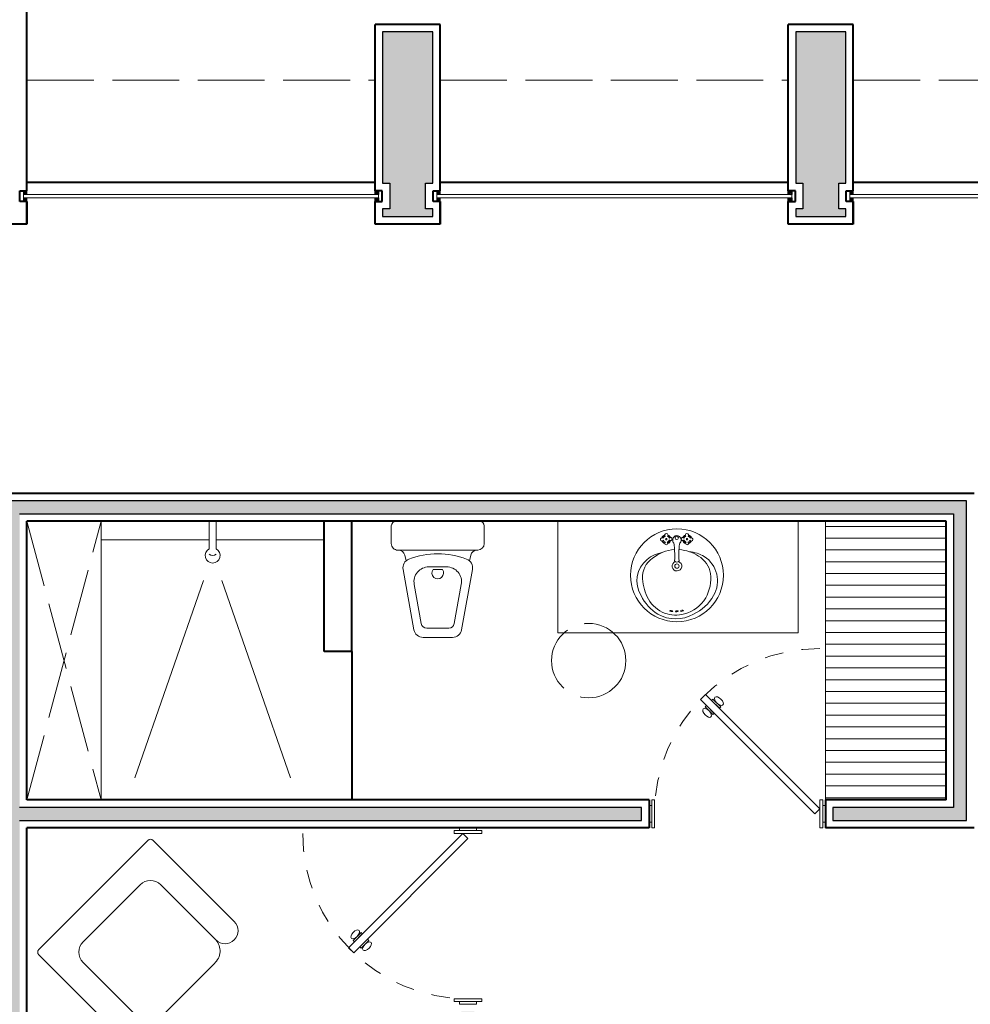
# Model space of a CAD drawing. Units: millimetres. Extents: x 2480 to 3105, y 1644 to 1773.
# Drawn here: x 2566 to 2571, y 1738 to 1744 of the extents above; entities that cross this region are included whole.
import ezdxf

# ---------------------------------------------------------------- set-up
doc = ezdxf.new("R2010")
doc.units = ezdxf.units.MM
doc.linetypes.add('ACAD_ISO02W100', pattern=[15, 12, -3])
doc.layers.add('Gris', color=252, linetype='Continuous')
for name, color, linetype, lineweight in [('Linea_Proyección', 8, 'ACAD_ISO02W100', 5), ('Muebles', 34, 'Continuous', 5), ('Muros', 2, 'Continuous', 40), ('Vidrios', 4, 'Continuous', 5)]:
    doc.layers.add(name, color=color, linetype=linetype, lineweight=lineweight)
pattern_1 = [(45, (39.8007797, 64.54133), (-0.00449012806, 0.00449012806), [])]
pattern_2 = [(45, (39.8007797, 64.578662), (-0.00449012806, 0.00449012806), [])]
pattern_3 = [(45, (37.5757797, 64.54133), (-0.00449012806, 0.00449012806), [])]
pattern_4 = [(45, (37.5757797, 64.578662), (-0.00449012806, 0.00449012806), [])]

# ---------------------------------------------------------------- blocks, each defined once
blk = doc.blocks.new('LAVAVO14')
for centre, radius in [((0, -0.3458), 0.3458), ((-0.0757, -0.0772), 0.00563), ((0.0016, -0.0678), 0.0125), ((0.0798, -0.0772), 0.00563), ((0, -0.2777), 0.0163)]:
    blk.add_circle(centre, radius)
for centre, radius, start, end in [((-0.1066, -0.0795), 0.0122, 46.10658, 330.93881), ((-0.0757, -0.0772), 0.0339, 108.26339, 163.22073), ((-0.0757, -0.0772), 0.0287, 111.36887, 161.09102), ((-0.0785, -0.0766), 0.0206, 101.09916, 163.10622), ((-0.0742, -0.0473), 0.0123, 311.75163, 228.24837), ((-0.0709, -0.0753), 0.0195, 17.02129, 75.56855), ((-0.0757, -0.0772), 0.0287, 21.84208, 63.11152), ((-0.0757, -0.0772), 0.0339, 21.39017, 66.217), ((-0.043, -0.076), 0.0113, 211.19996, 145.52089), ((0.0012, -0.0821), 0.0324, 88.42587, 174.65589), ((0.0001, -0.0803), 0.0306, 3.02013, 86.22509), ((0.0471, -0.076), 0.0113, 34.47911, 328.80004), ((0.0798, -0.0772), 0.0339, 113.783, 158.60983), ((0.0798, -0.0772), 0.0287, 116.88848, 158.15792), ((0.075, -0.0753), 0.0195, 104.43145, 162.97871), ((0.0784, -0.0473), 0.0123, 311.75163, 228.24837), ((0.0826, -0.0766), 0.0206, 16.89378, 78.90084), ((0.0798, -0.0772), 0.0287, 18.90898, 68.63113), ((0.0798, -0.0772), 0.0339, 16.77927, 71.73661), ((0.1108, -0.0795), 0.0122, 209.06119, 133.89342), ((-0.0757, -0.0772), 0.0339, 205.31728, 251.32514), ((-0.0757, -0.0772), 0.0287, 207.44699, 248.6364), ((-0.0769, -0.0788), 0.0201, 199.17007, 255.49094), ((-0.0756, -0.1074), 0.0112, 124.99708, 52.69039), ((-0.0748, -0.0765), 0.0228, 285.30893, 346.57109), ((-0.0757, -0.0772), 0.0287, 291.81596, 342.19482), ((-0.0757, -0.0772), 0.0339, 289.12722, 342.64674), ((0.0039, -0.0831), 0.0352, 173.52626, 214.07581), ((-0.0784, -0.1356), 0.0624, 10.24648, 31.66226), ((0.3691, -0.1181), 0.3862, 180.93763, 187.27281), ((0.2828, -0.1604), 0.2648, 172.6961, 181.43588), ((0.0567, -0.1247), 0.0367, 152.46706, 183.14929), ((-0.0134, -0.0842), 0.0444, 327.96625, 7.1449), ((0.0798, -0.0772), 0.0339, 197.35326, 250.87278), ((0.0798, -0.0772), 0.0287, 197.80518, 248.18404), ((0.079, -0.0765), 0.0228, 193.42891, 254.69107), ((0.0797, -0.1074), 0.0112, 127.30961, 55.00292), ((0.0811, -0.0788), 0.0201, 284.50906, 340.82993), ((0.0798, -0.0772), 0.0287, 291.3636, 332.55301), ((0.0798, -0.0772), 0.0339, 288.67486, 334.68272), ((-0.0855, -0.3877), 0.2168, 122.84294, 210.32487), ((-0.0637, -0.365), 0.1894, 121.05174, 170.3528), ((-0.0645, -0.4514), 0.2822, 95.65807, 119.40857), ((0.0196, -0.5008), 0.3487, 96.18929, 121.26502), ((-1.8232, -0.1505), 1.8093, 357.23547, 359.47557), ((0.3977, -0.2061), 0.3816, 174.12006, 184.75073), ((-0.011, -0.4591), 0.307, 51.32771, 84.29468), ((0.0539, -0.4453), 0.2753, 52.2139, 79.30916), ((0.0897, -0.3591), 0.1668, 355.50255, 56.87396), ((0, -0.2777), 0.0361, 108.72637, 69.59849), ((0.0007, -0.2297), 0.0185, 205.72698, 334.27302), ((0.0897, -0.3881), 0.2082, 328.42208, 50.34457), ((0.0506, -0.3668), 0.3029, 173.63863, 209.02151), ((-0.1043, -0.35), 0.3609, 331.02082, 356.48262), ((0.0171, -0.3344), 0.3323, 209.32766, 245.18185), ((-0.0453, -0.3413), 0.3491, 302.43016, 333.49135), ((0.0092, -0.3834), 0.2586, 210.25692, 255.48777), ((0.008, -0.409), 0.2341, 290.97415, 330.34409), ((0.0097, -0.4026), 0.2681, 240.47629, 299.52371), ((0.0088, -0.4093), 0.2336, 253.99566, 290.82452)]:
    blk.add_arc(centre, radius, start, end)
for centre, major_axis in [((-0.0374, -0.6099), (0.0106, -0.0023)), ((0.0007, -0.6142), (0.0108, -0.0005)), ((0.0425, -0.6125), (0.0107, 0.0019))]:
    blk.add_ellipse(centre, major_axis=major_axis, ratio=0.37222)
blk = doc.blocks.new('WC-9')
for p, q in [((0, -0.225), (0, 0.225)), ((0.1203, 0.25), (0.025, 0.25)), ((0.1553, 0.212), (0.1553, 0.215)), ((0.1553, 0.212), (0.1553, -0.212)), ((0.1827, 0.1779), (0.2132, 0.171)), ((0.5839, 0.1284), (0.2594, 0.187)), ((0.5503, 0.0888), (0.3397, 0.1268)), ((0.575, -0.0593), (0.575, 0.0593)), ((0.625, -0.0792), (0.625, 0.0792)), ((0.2455, 0.0481), (0.2455, -0.0481)), ((0.26, 0.025), (0.26, -0.025)), ((0.3397, -0.1268), (0.5503, -0.0888)), ((0.2594, -0.187), (0.5839, -0.1284)), ((0.1827, -0.1779), (0.2132, -0.171)), ((0.025, -0.25), (0.1203, -0.25)), ((0.1553, -0.215), (0.1553, -0.212))]:
    blk.add_line(p, q)
for centre, radius, start, end in [((0.025, 0.225), 0.025, 90, 180), ((0.1203, 0.215), 0.035, 0, 90), ((0.1903, 0.212), 0.035, 180, 257.3856), ((0.2505, 0.1378), 0.05, 79.7685, 159.3632), ((0.6165, 0), 0.441, 159.3632, 200.6368), ((0.3255, 0.0481), 0.08, 79.7685, 180), ((0.575, 0.0792), 0.05, 0, 79.7685), ((0.545, 0.0593), 0.03, 360, 79.7685), ((0.2787, 0), 0.0313, 233.1301, 126.8699), ((0.3255, -0.0481), 0.08, 180, 280.2315), ((0.545, -0.0593), 0.03, 280.2315, 360), ((0.575, -0.0792), 0.05, 280.2315, 0), ((0.2505, -0.1378), 0.05, 200.6368, 280.2315), ((0.1903, -0.212), 0.035, 102.6144, 180), ((0.025, -0.225), 0.025, 180, 270), ((0.1203, -0.215), 0.035, 270, 0)]:
    blk.add_arc(centre, radius, start, end)
blk = doc.blocks.new('Puerta')
for p, q in [((-0.9, 0.0283), (-0.2779, 0.6504)), ((-0.2779, 0.6504), (-0.2496, 0.6221)), ((-0.8717, 0), (-0.2496, 0.6221)), ((-0.9, 0.0283), (-0.8717, 0))]:
    blk.add_line(p, q)
for points in [[(-0.3528, 0.5755), (-0.3104, 0.6179), (-0.3174, 0.6249), (-0.3598, 0.5825)], [(-0.3245, 0.5472), (-0.2821, 0.5896), (-0.2751, 0.5826), (-0.3175, 0.5402)]]:
    blk.add_lwpolyline(points, close=True)
at = {"linetype": 'ACAD_ISO02W100', "ltscale": 0.005}
blk.add_arc((-0.9, 0), 0.9, 0, 90, dxfattribs=at)
blk.add_ellipse((-0.3504, 0.6139), major_axis=(0.0217, 0.0209), ratio=0.515869)
at = {"extrusion": (0, 0, -1)}
blk.add_ellipse((-0.2861, 0.5496), major_axis=(0.0209, 0.0217), ratio=0.515869, dxfattribs=at)
blk = doc.blocks.new('Puerta_95_Marco')
at = {"layer": 'Muebles'}
for p, q in [((-0.95, 0.045), (-0.95, -0.045)), ((0, 0.045), (0, -0.045))]:
    blk.add_line(p, q, dxfattribs=at)
for points in [[(-0.935, -0.075), (-0.92, -0.075), (-0.92, 0.075), (-0.935, 0.075)], [(-0.015, -0.075), (-0.03, -0.075), (-0.03, 0.075), (-0.015, 0.075)]]:
    blk.add_lwpolyline(points, close=True, dxfattribs=at)
for points in [[(-0.95, 0.045), (-0.935, 0.045)], [(0, 0.045), (-0.015, 0.045)], [(-0.95, -0.045), (-0.935, -0.045)], [(0, -0.045), (-0.015, -0.045)]]:
    blk.add_lwpolyline(points, dxfattribs=at)
at = {"layer": 'Muebles', "xscale": -0.9888888888883562, "yscale": 0.9888888888883562, "zscale": 0.9888888888883562, "rotation": 90}
blk.add_blockref('Puerta', (-0.03, -0.89), dxfattribs=at)

msp = doc.modelspace()

# ---------------------------------------------------------------- hatches: boundary and pattern name
at = {"layer": 'Gris', "transparency": 33554541}
h = msp.add_hatch(color=256, dxfattribs=at)
h.dxf.hatch_style = 1
h.paths.add_polyline_path([(2567.9905, 1743.4512), (2567.7205, 1743.4512), (2567.7205, 1742.6355), (2567.7588, 1742.6355), (2567.7588, 1742.4982), (2567.7205, 1742.4982), (2567.7205, 1742.4562), (2567.9905, 1742.4562), (2567.9905, 1742.4982), (2567.9522, 1742.4982), (2567.9522, 1742.6355), (2567.9905, 1742.6355)])
h = msp.add_hatch(color=256, dxfattribs=at)
h.dxf.hatch_style = 1
h.paths.add_polyline_path([(2570.2155, 1743.4512), (2569.9455, 1743.4512), (2569.9455, 1742.6355), (2569.9838, 1742.6355), (2569.9838, 1742.4982), (2569.9455, 1742.4982), (2569.9455, 1742.4562), (2570.2155, 1742.4562), (2570.2155, 1742.4982), (2570.1772, 1742.4982), (2570.1772, 1742.6355), (2570.2155, 1742.6355)])
h = msp.add_hatch(dxfattribs=at)
h.set_pattern_fill('ANSI31', color=256, scale=0.002, angle=360)
h.set_pattern_definition(pattern_4)
h.paths.add_polyline_path([(2565.8055, 1742.5955), (2565.7872, 1742.5955), (2565.7872, 1742.5755), (2565.8055, 1742.5755)])
h = msp.add_hatch(dxfattribs=at)
h.set_pattern_fill('ANSI31', color=256, scale=0.002, angle=360)
h.set_pattern_definition(pattern_4)
h.paths.add_polyline_path([(2567.6805, 1742.5955), (2567.6988, 1742.5955), (2567.6988, 1742.5755), (2567.6805, 1742.5755)])
h = msp.add_hatch(dxfattribs=at)
h.set_pattern_fill('ANSI31', color=256, scale=0.002, angle=360)
h.set_pattern_definition(pattern_2)
h.paths.add_polyline_path([(2568.0305, 1742.5955), (2568.0122, 1742.5955), (2568.0122, 1742.5755), (2568.0305, 1742.5755)])
h = msp.add_hatch(dxfattribs=at)
h.set_pattern_fill('ANSI31', color=256, scale=0.002, angle=360)
h.set_pattern_definition(pattern_2)
h.paths.add_polyline_path([(2569.9055, 1742.5955), (2569.9238, 1742.5955), (2569.9238, 1742.5755), (2569.9055, 1742.5755)])
h = msp.add_hatch(dxfattribs=at)
h.set_pattern_fill('ANSI31', color=256, scale=0.002, angle=360)
h.set_pattern_definition([(45, (42.0257797, 64.578662), (-0.00449012806, 0.00449012806), [])])
h.paths.add_polyline_path([(2570.2555, 1742.5955), (2570.2372, 1742.5955), (2570.2372, 1742.5755), (2570.2555, 1742.5755)])
h = msp.add_hatch(dxfattribs=at)
h.set_pattern_fill('ANSI31', color=256, scale=0.002, angle=360)
h.set_pattern_definition(pattern_3)
h.paths.add_polyline_path([(2565.8055, 1742.5582), (2565.7872, 1742.5582), (2565.7872, 1742.5382), (2565.8055, 1742.5382)])
h = msp.add_hatch(dxfattribs=at)
h.set_pattern_fill('ANSI31', color=256, scale=0.002, angle=360)
h.set_pattern_definition(pattern_3)
h.paths.add_polyline_path([(2567.6805, 1742.5582), (2567.6988, 1742.5582), (2567.6988, 1742.5382), (2567.6805, 1742.5382)])
h = msp.add_hatch(dxfattribs=at)
h.set_pattern_fill('ANSI31', color=256, scale=0.002, angle=360)
h.set_pattern_definition(pattern_1)
h.paths.add_polyline_path([(2568.0305, 1742.5582), (2568.0122, 1742.5582), (2568.0122, 1742.5382), (2568.0305, 1742.5382)])
h = msp.add_hatch(dxfattribs=at)
h.set_pattern_fill('ANSI31', color=256, scale=0.002, angle=360)
h.set_pattern_definition(pattern_1)
h.paths.add_polyline_path([(2569.9055, 1742.5582), (2569.9238, 1742.5582), (2569.9238, 1742.5382), (2569.9055, 1742.5382)])
h = msp.add_hatch(dxfattribs=at)
h.set_pattern_fill('ANSI31', color=256, scale=0.002, angle=360)
h.set_pattern_definition([(45, (42.0257797, 64.54133), (-0.00449012806, 0.00449012806), [])])
h.paths.add_polyline_path([(2570.2555, 1742.5582), (2570.2372, 1742.5582), (2570.2372, 1742.5382), (2570.2555, 1742.5382)])
h = msp.add_hatch(color=256, dxfattribs=at)
h.dxf.hatch_style = 1
h.paths.add_polyline_path([(2573.3655, 1739.2762), (2571.8955, 1739.2762), (2571.8955, 1739.2062), (2572.5955, 1739.2062), (2572.5955, 1734.1012), (2571.3655, 1734.1012), (2571.3655, 1735.1262), (2571.2955, 1735.1262), (2571.2955, 1734.0312), (2573.9655, 1734.0312), (2573.9655, 1735.1262), (2573.8955, 1735.1262), (2573.8955, 1734.1012), (2572.6655, 1734.1012), (2572.6655, 1739.2062), (2573.3655, 1739.2062)])
h.paths.add_polyline_path([(2579.5655, 1740.8562), (2580.2655, 1740.8562), (2580.2655, 1740.9262), (2574.3955, 1740.9262), (2574.3955, 1739.2062), (2575.1155, 1739.2062), (2575.1155, 1739.2762), (2574.4655, 1739.2762), (2574.4655, 1740.8562), (2579.4955, 1740.8562), (2579.4955, 1739.2762), (2576.1455, 1739.2762), (2576.1455, 1739.2062), (2579.4955, 1739.2062), (2579.4955, 1734.1012), (2577.1155, 1734.1012), (2577.1155, 1738.1762), (2577.0455, 1738.1762), (2577.0455, 1734.0312), (2579.4955, 1734.0312), (2579.4955, 1732.6562), (2584.4655, 1732.6562), (2584.4655, 1733.0762), (2584.3955, 1733.0762), (2584.3955, 1732.7262), (2579.5655, 1732.7262), (2579.5655, 1736.1562), (2581.3655, 1736.1562), (2581.3655, 1742.4562), (2582.3655, 1742.4562), (2582.3655, 1742.5262), (2578.7455, 1742.5262), (2578.7455, 1742.4562), (2581.2955, 1742.4562), (2581.2955, 1736.2262), (2579.5655, 1736.2262), (2579.5655, 1737.9562), (2580.2655, 1737.9562), (2580.2655, 1738.0262), (2579.5655, 1738.0262)])
h.paths.add_polyline_path([(2565.7655, 1734.0312), (2568.2155, 1734.0312), (2568.2155, 1738.1762), (2568.1455, 1738.1762), (2568.1455, 1734.1012), (2565.1155, 1734.1012), (2565.1155, 1737.5062), (2565.7655, 1737.5062), (2565.7655, 1739.2062), (2569.1155, 1739.2062), (2569.1155, 1739.2762), (2565.7655, 1739.2762), (2565.7655, 1740.8562), (2570.7955, 1740.8562), (2570.7955, 1739.2762), (2570.1455, 1739.2762), (2570.1455, 1739.2062), (2570.8655, 1739.2062), (2570.8655, 1740.9262), (2565.8055, 1740.9262), (2565.0455, 1740.9262), (2565.0455, 1739.7262), (2565.1155, 1739.7262), (2565.1155, 1740.8562), (2565.6955, 1740.8562), (2565.6955, 1739.7262), (2565.1555, 1739.7262), (2565.0455, 1739.7262), (2565.0455, 1739.6562), (2565.6955, 1739.6562), (2565.6955, 1737.5762), (2565.0455, 1737.5762), (2565.0455, 1736.2355), (2565.0838, 1736.2355), (2565.0838, 1736.0982), (2565.0455, 1736.0982), (2565.0455, 1732.6562), (2565.7655, 1732.6562)])
at = {"layer": 'Muebles'}
h = msp.add_hatch(dxfattribs=at)
h.set_pattern_fill('ANSI31,_O', color=256, scale=0.02, angle=135)
h.set_pattern_definition([(180, (0, 0), (-7e-18, -0.0635), [])])
h.paths.add_polyline_path([(2582.4055, 1742.4162), (2581.4055, 1742.4162), (2581.4055, 1741.8829), (2581.4445, 1741.8945), (2581.4778, 1741.9002), (2581.5132, 1741.9051), (2581.5505, 1741.9109), (2581.5834, 1741.9233), (2581.558, 1741.9071), (2581.5101, 1741.8851), (2581.4742, 1741.8812), (2581.463, 1741.8761), (2581.4445, 1741.8511), (2581.4301, 1741.8552), (2581.4171, 1741.856), (2581.4055, 1741.8561), (2581.4055, 1741.8288), (2581.4164, 1741.8218), (2581.4357, 1741.8133), (2581.4757, 1741.7998), (2581.4548, 1741.7969), (2581.4211, 1741.7988), (2581.4055, 1741.8009), (2581.4055, 1736.1162), (2582.4055, 1736.1162)])
h.paths.add_polyline_path([(2580.6055, 1736.1162), (2579.6055, 1736.1162), (2579.6055, 1732.7662), (2580.6055, 1732.7662)])
h.paths.add_polyline_path([(2586.3555, 1740.9412), (2585.6555, 1740.9412), (2585.6555, 1740.6912), (2585.5055, 1740.6912), (2585.5055, 1733.1162), (2585.6555, 1733.1162), (2585.6555, 1732.7662), (2586.3555, 1732.7662)])
h.paths.add_polyline_path([(2565.8055, 1737.4662), (2565.1555, 1737.4662), (2565.1555, 1734.8912), (2565.8055, 1734.8912)])
h.paths.add_polyline_path([(2572.5555, 1739.1662), (2571.8555, 1739.1662), (2571.8555, 1735.1662), (2572.5555, 1735.1662)])
h.paths.add_polyline_path([(2568.1055, 1737.4662), (2567.4055, 1737.4662), (2567.4055, 1734.8912), (2568.1055, 1734.8912)])
h.paths.add_polyline_path([(2573.4055, 1739.1662), (2572.7055, 1739.1662), (2572.7055, 1735.1662), (2573.4055, 1735.1662)])
h.paths.add_polyline_path([(2579.4555, 1739.1662), (2578.7055, 1739.1662), (2578.7055, 1734.8912), (2579.4555, 1734.8912)])
h.paths.add_polyline_path([(2575.1555, 1740.8162), (2574.5055, 1740.8162), (2574.5055, 1739.3162), (2575.1555, 1739.3162)])
h.paths.add_polyline_path([(2570.7555, 1740.8162), (2570.1055, 1740.8162), (2570.1055, 1739.3162), (2570.7555, 1739.3162)])
h.paths.add_polyline_path([(2556.2555, 1740.8162), (2555.7555, 1740.8162), (2555.7555, 1738.4662), (2555.8831, 1738.4662), (2555.8831, 1738.4362), (2555.9031, 1738.4362), (2555.9031, 1738.4662), (2556.2355, 1738.4662), (2556.2355, 1738.4362), (2556.2555, 1738.4362)])

# ---------------------------------------------------------------- linework, layer by layer
at = {"layer": 'Gris'}
for p, q in [((2565.7872, 1742.5955), (2565.7872, 1742.5755)), ((2565.8055, 1742.5755), (2565.8055, 1742.5955)), ((2567.6805, 1742.5755), (2567.6805, 1742.5955)), ((2567.6988, 1742.5955), (2567.6988, 1742.5755)), ((2568.0122, 1742.5955), (2568.0122, 1742.5755)), ((2568.0305, 1742.5755), (2568.0305, 1742.5955)), ((2569.9055, 1742.5755), (2569.9055, 1742.5955)), ((2569.9238, 1742.5955), (2569.9238, 1742.5755)), ((2570.2372, 1742.5955), (2570.2372, 1742.5755)), ((2570.2555, 1742.5755), (2570.2555, 1742.5955)), ((2565.7872, 1742.5582), (2565.7872, 1742.5382)), ((2565.8055, 1742.5382), (2565.8055, 1742.5582)), ((2567.6805, 1742.5382), (2567.6805, 1742.5582)), ((2567.6988, 1742.5582), (2567.6988, 1742.5382)), ((2568.0122, 1742.5582), (2568.0122, 1742.5382)), ((2568.0305, 1742.5382), (2568.0305, 1742.5582)), ((2569.9055, 1742.5382), (2569.9055, 1742.5582)), ((2569.9238, 1742.5582), (2569.9238, 1742.5382)), ((2570.2372, 1742.5582), (2570.2372, 1742.5382)), ((2570.2555, 1742.5382), (2570.2555, 1742.5582))]:
    msp.add_line(p, q, dxfattribs=at)
for points in [[(2567.9905, 1743.4512), (2567.7205, 1743.4512), (2567.7205, 1742.6355), (2567.7588, 1742.6355), (2567.7588, 1742.4982), (2567.7205, 1742.4982), (2567.7205, 1742.4562), (2567.9905, 1742.4562), (2567.9905, 1742.4982), (2567.9522, 1742.4982), (2567.9522, 1742.6355), (2567.9905, 1742.6355)], [(2570.2155, 1743.4512), (2569.9455, 1743.4512), (2569.9455, 1742.6355), (2569.9838, 1742.6355), (2569.9838, 1742.4982), (2569.9455, 1742.4982), (2569.9455, 1742.4562), (2570.2155, 1742.4562), (2570.2155, 1742.4982), (2570.1772, 1742.4982), (2570.1772, 1742.6355), (2570.2155, 1742.6355)]]:
    msp.add_lwpolyline(points, close=True, dxfattribs=at)
for points in [[(2565.7655, 1740.8562), (2570.7955, 1740.8562), (2570.7955, 1739.2762), (2570.1455, 1739.2762), (2570.1455, 1739.2062), (2570.8655, 1739.2062), (2570.8655, 1740.9262), (2565.8055, 1740.9262), (2565.0455, 1740.9262)], [(2565.7655, 1739.2062), (2569.1155, 1739.2062), (2569.1155, 1739.2762), (2565.7655, 1739.2762)]]:
    msp.add_lwpolyline(points, dxfattribs=at)
at = {"layer": 'Linea_Proyección', "ltscale": 0.03}
for p, q in [((2565.8055, 1743.1912), (2567.6805, 1743.1912)), ((2568.0305, 1743.1912), (2569.9055, 1743.1912)), ((2570.2555, 1743.1912), (2572.1305, 1743.1912)), ((2565.8055, 1740.8162), (2566.2055, 1739.3162)), ((2565.8055, 1739.3162), (2566.2055, 1740.8162))]:
    msp.add_line(p, q, dxfattribs=at)
msp.add_circle((2568.8305, 1740.0662), 0.2, dxfattribs=at)
at = {"layer": 'Muebles'}
for p, q in [((2566.2055, 1739.3162), (2566.2055, 1740.8162)), ((2566.786, 1740.6675), (2566.786, 1740.8162)), ((2566.825, 1740.8162), (2566.825, 1740.6675)), ((2570.1055, 1739.3162), (2570.1055, 1740.8162)), ((2566.2055, 1740.7162), (2566.786, 1740.7162)), ((2566.825, 1740.7162), (2567.4055, 1740.7162)), ((2566.7563, 1740.4982), (2566.386, 1739.4355)), ((2566.8548, 1740.4982), (2567.2251, 1739.4355)), ((2566.4564, 1739.0988), (2565.8691, 1738.5115)), ((2566.4847, 1739.0988), (2566.922, 1738.6615)), ((2566.4147, 1738.8597), (2566.1083, 1738.5532)), ((2566.5263, 1738.8597), (2566.8232, 1738.5627)), ((2565.8691, 1738.4833), (2566.3064, 1738.046)), ((2566.1083, 1738.4416), (2566.4052, 1738.1447)), ((2566.815, 1738.4364), (2566.5315, 1738.1529))]:
    msp.add_line(p, q, dxfattribs=at)
at = {"layer": 'Muebles', "ltscale": 0.05}
for p, q in [((2568.6635, 1740.2162), (2568.6635, 1740.8162)), ((2569.9588, 1740.2162), (2569.9588, 1740.8162)), ((2568.6635, 1740.2162), (2569.9588, 1740.2162))]:
    msp.add_line(p, q, dxfattribs=at)
at = {"layer": 'Muebles'}
for centre, radius, start, end in [((2566.8055, 1740.632), 0.0405, 118.7892, 61.2108), ((2566.8055, 1740.6595), 0.0276, 225, 315), ((2566.4705, 1739.0847), 0.02, 45, 135), ((2566.4705, 1738.8039), 0.0789, 45, 135), ((2566.8725, 1738.6122), 0.0698, 225.1329, 45.1329), ((2566.756, 1738.5037), 0.0895, 311.3006, 41.3006), ((2565.8833, 1738.4974), 0.02, 135, 225), ((2566.1641, 1738.4974), 0.0789, 135, 225)]:
    msp.add_arc(centre, radius, start, end, dxfattribs=at)
at = {"layer": 'Muros'}
for p, q in [((2565.8055, 1742.5955), (2565.8055, 1744.5662)), ((2565.8055, 1742.5955), (2565.8055, 1743.4912)), ((2567.6805, 1742.5955), (2567.6805, 1743.4912)), ((2568.0305, 1743.4912), (2567.6805, 1743.4912)), ((2567.6805, 1742.5955), (2567.6805, 1743.4912)), ((2568.0305, 1742.5955), (2568.0305, 1743.4912)), ((2568.0305, 1742.5955), (2568.0305, 1743.4912)), ((2569.9055, 1742.5955), (2569.9055, 1743.4912)), ((2570.2555, 1743.4912), (2569.9055, 1743.4912)), ((2569.9055, 1742.5955), (2569.9055, 1743.4912)), ((2570.2555, 1742.5955), (2570.2555, 1743.4912)), ((2570.2555, 1742.5955), (2570.2555, 1743.4912)), ((2565.8055, 1742.6412), (2567.6805, 1742.6412)), ((2568.0305, 1742.6412), (2569.9055, 1742.6412)), ((2570.2555, 1742.6412), (2572.1305, 1742.6412)), ((2565.7672, 1742.5382), (2565.7672, 1742.5955)), ((2565.7672, 1742.5955), (2565.8055, 1742.5955)), ((2565.7672, 1742.5382), (2565.7672, 1742.5955)), ((2565.7672, 1742.5955), (2565.8055, 1742.5955)), ((2567.7188, 1742.5955), (2567.6805, 1742.5955)), ((2567.7188, 1742.5382), (2567.7188, 1742.5955)), ((2567.9922, 1742.5382), (2567.9922, 1742.5955)), ((2567.9922, 1742.5955), (2568.0305, 1742.5955)), ((2569.9438, 1742.5955), (2569.9055, 1742.5955)), ((2569.9438, 1742.5382), (2569.9438, 1742.5955)), ((2570.2172, 1742.5382), (2570.2172, 1742.5955)), ((2570.2172, 1742.5955), (2570.2555, 1742.5955)), ((2565.8055, 1742.5382), (2565.7672, 1742.5382)), ((2565.8055, 1742.5382), (2565.7672, 1742.5382)), ((2565.8055, 1742.4162), (2565.8055, 1742.5382)), ((2565.8055, 1742.4162), (2565.8055, 1742.5382)), ((2565.8055, 1742.5382), (2565.8055, 1742.4162)), ((2567.6805, 1742.4162), (2567.6805, 1742.5382)), ((2567.6805, 1742.5382), (2567.7188, 1742.5382)), ((2567.6805, 1742.4162), (2567.6805, 1742.5382)), ((2568.0305, 1742.5382), (2567.9922, 1742.5382)), ((2568.0305, 1742.5382), (2568.0305, 1742.4162)), ((2568.0305, 1742.4162), (2568.0305, 1742.5382)), ((2569.9055, 1742.4162), (2569.9055, 1742.5382)), ((2569.9055, 1742.5382), (2569.9438, 1742.5382)), ((2569.9055, 1742.4162), (2569.9055, 1742.5382)), ((2570.2555, 1742.5382), (2570.2172, 1742.5382)), ((2570.2555, 1742.5382), (2570.2555, 1742.4162)), ((2570.2555, 1742.4162), (2570.2555, 1742.5382)), ((2565.8055, 1742.4162), (2565.0055, 1742.4162)), ((2568.0305, 1742.4162), (2567.6805, 1742.4162)), ((2570.2555, 1742.4162), (2569.9055, 1742.4162)), ((2565.8055, 1740.9662), (2565.0055, 1740.9662)), ((2565.8055, 1740.9662), (2565.2055, 1740.9662)), ((2570.9055, 1740.9662), (2565.8055, 1740.9662)), ((2570.7555, 1740.8162), (2565.8055, 1740.8162)), ((2565.8055, 1739.3162), (2565.8055, 1740.8162)), ((2567.4055, 1740.1162), (2567.4055, 1740.8162)), ((2567.5555, 1740.1162), (2567.5555, 1740.8162)), ((2570.7555, 1739.3162), (2570.7555, 1740.8162)), ((2567.5555, 1740.1162), (2567.4055, 1740.1162)), ((2567.5555, 1740.1162), (2567.5555, 1739.3162)), ((2569.1555, 1739.3162), (2565.8055, 1739.3162)), ((2569.1555, 1739.3162), (2569.1555, 1739.1662)), ((2570.7555, 1739.3162), (2570.1055, 1739.3162)), ((2570.1055, 1739.3162), (2570.1055, 1739.1662)), ((2569.1555, 1739.1662), (2565.8055, 1739.1662)), ((2565.8055, 1737.4662), (2565.8055, 1739.1662)), ((2570.9055, 1739.1662), (2570.1055, 1739.1662))]:
    msp.add_line(p, q, dxfattribs=at)
at = {"layer": 'Vidrios'}
for p, q in [((2565.7872, 1742.5755), (2567.6988, 1742.5755)), ((2565.7872, 1742.5582), (2565.7872, 1742.5755)), ((2567.6988, 1742.5582), (2565.7872, 1742.5582)), ((2567.6988, 1742.5582), (2567.6988, 1742.5755)), ((2568.0122, 1742.5755), (2569.9238, 1742.5755)), ((2568.0122, 1742.5582), (2568.0122, 1742.5755)), ((2569.9238, 1742.5582), (2568.0122, 1742.5582)), ((2569.9238, 1742.5582), (2569.9238, 1742.5755)), ((2570.2372, 1742.5755), (2572.1488, 1742.5755)), ((2570.2372, 1742.5582), (2570.2372, 1742.5755)), ((2572.1488, 1742.5582), (2570.2372, 1742.5582))]:
    msp.add_line(p, q, dxfattribs=at)

# ---------------------------------------------------------------- block references
at = {"xscale": -1}
for p, rotation in [((2570.1055, 1739.2412), 180), ((2568.1805, 1739.1662), 270)]:
    msp.add_blockref('Puerta_95_Marco', p, dxfattribs=dict(at, rotation=rotation))
at = {"layer": 'Muebles', "rotation": 270}
msp.add_blockref('WC-9', (2568.0177, 1740.8162), dxfattribs=at)
at = {"layer": 'Muebles', "ltscale": 0.05, "xscale": -0.7230509955770685, "yscale": 0.7230509955770685, "zscale": 0.7230509955770685}
msp.add_blockref('LAVAVO14', (2569.3057, 1740.7757), dxfattribs=at)

doc.saveas('drawing.dxf')
